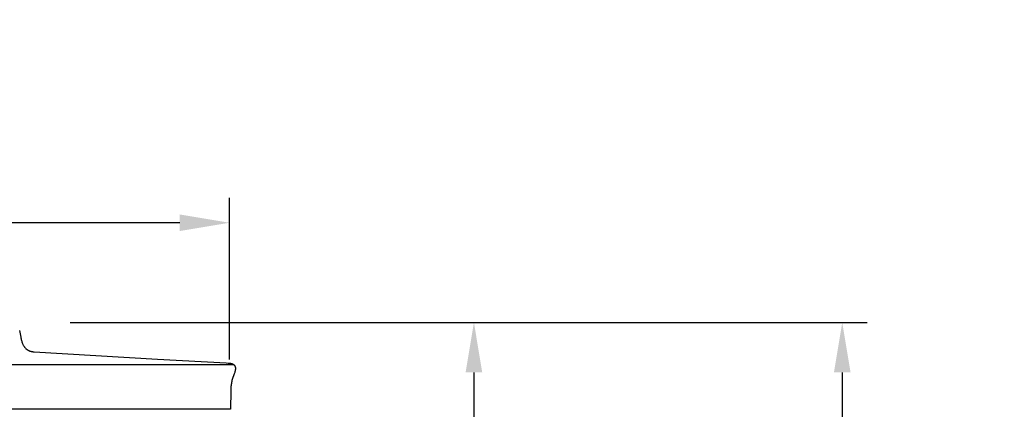
# Model space of a CAD drawing. Units: inches. Extents: x -24.2 to 50, y -5.1 to 16.9.
# Drawn here: x 40.1 to 50, y 13 to 16.9 of the extents above; entities that cross this region are included whole.
import ezdxf

# ---------------------------------------------------------------- set-up
doc = ezdxf.new("R2010")
doc.units = ezdxf.units.IN
doc.header["$MEASUREMENT"] = 0
doc.layers.add('Aura Vent', color=250, linetype='Continuous')
doc.layers.add('Dimension (ANSI)', color=5, linetype='Continuous')
doc.styles.add('Arial', font='arial.ttf')
doc.dimstyles.new('Dimensions', dxfattribs={"dimtxt": 0.089844, "dimasz": 0.125, "dimexe": 0.0625, "dimexo": 0.125, "dimgap": 0.09, "dimtad": 0, "dimtih": 1, "dimtoh": 1, "dimzin": 0, "dimdsep": 46, "dimlunit": 5, "dimtxsty": 'Arial', "dimcen": 0, "dimadec": 0, "dimazin": 0, "dimtfac": 1, "dimtofl": 0, "dimtmove": 0, "dimatfit": 3, "dimfxl": 1, "dimfrac": 2, "dimtolj": 1, "dimtzin": 0, "dimarcsym": 0})

# ---------------------------------------------------------------- blocks, each defined once
blk = doc.blocks.new('*D30')
at = {"layer": 'Defpoints', "color": 0, "transparency": 16777216}
for p in [(40.0871, 13.8459), (44.6408, 13.8459), (40.0292, 7.8474)]:
    blk.add_point(p, dxfattribs=at)
at = {"layer": 'Dimension (ANSI)', "color": 0, "lineweight": -2, "transparency": 16777216}
for p, q in [((40.5871, 13.8459), (44.8908, 13.8459)), ((44.6408, 13.3459), (44.6408, 11.7365)), ((44.6408, 8.3474), (44.6408, 9.9569)), ((40.5292, 7.8474), (44.8908, 7.8474))]:
    blk.add_line(p, q, dxfattribs=at)
at = {"layer": 'Dimension (ANSI)', "color": 0, "transparency": 16777216}
for points in [[(44.5574, 13.3459), (44.7241, 13.3459), (44.6408, 13.8459)], [(44.5574, 8.3474), (44.7241, 8.3474), (44.6408, 7.8474)]]:
    blk.add_solid(points, dxfattribs=at)
at = {"layer": 'Dimension (ANSI)', "color": 0, "transparency": 16777216, "insert": (44.6408, 10.8467), "char_height": 0.359375, "attachment_point": 5, "style": 'Arial'}
blk.add_mtext('\\A1;Head Height\\P6" [15 cm]', dxfattribs=at)
blk = doc.blocks.new('*D32')
at = {"layer": 'Defpoints', "color": 0, "transparency": 16777216}
for p in [(40.0871, 13.8459), (48.3387, 13.8459), (42.5694, -0.1526)]:
    blk.add_point(p, dxfattribs=at)
at = {"layer": 'Dimension (ANSI)', "color": 0, "lineweight": -2, "transparency": 16777216}
for p, q in [((40.5871, 13.8459), (48.5887, 13.8459)), ((48.3387, 13.3459), (48.3387, 7.7396)), ((48.3387, 0.3474), (48.3387, 5.9537)), ((43.0694, -0.1526), (48.5887, -0.1526))]:
    blk.add_line(p, q, dxfattribs=at)
at = {"layer": 'Dimension (ANSI)', "color": 0, "transparency": 16777216}
for points in [[(48.2554, 13.3459), (48.422, 13.3459), (48.3387, 13.8459)], [(48.2554, 0.3474), (48.422, 0.3474), (48.3387, -0.1526)]]:
    blk.add_solid(points, dxfattribs=at)
at = {"layer": 'Dimension (ANSI)', "color": 0, "transparency": 16777216, "insert": (48.3387, 6.8467), "char_height": 0.359375, "attachment_point": 5, "style": 'Arial'}
blk.add_mtext('\\A1;Overall Height\\P14" [36 cm]', dxfattribs=at)
blk = doc.blocks.new('*D37')
at = {"layer": 'Defpoints', "color": 0, "transparency": 16777216}
for p in [(42.1865, 14.8462), (27.9066, 12.9758), (42.1865, 12.9758)]:
    blk.add_point(p, dxfattribs=at)
at = {"layer": 'Dimension (ANSI)', "color": 0, "lineweight": -2, "transparency": 16777216}
for p, q in [((27.9066, 13.4758), (27.9066, 15.0962)), ((42.1865, 13.4758), (42.1865, 15.0962)), ((28.4066, 14.8462), (31.0689, 14.8462)), ((41.6865, 14.8462), (39.0242, 14.8462))]:
    blk.add_line(p, q, dxfattribs=at)
at = {"layer": 'Dimension (ANSI)', "color": 0, "transparency": 16777216}
for points in [[(28.4066, 14.9295), (28.4066, 14.7628), (27.9066, 14.8462)], [(41.6865, 14.9295), (41.6865, 14.7628), (42.1865, 14.8462)]]:
    blk.add_solid(points, dxfattribs=at)
at = {"layer": 'Dimension (ANSI)', "color": 0, "transparency": 16777216, "insert": (35.0466, 14.8462), "char_height": 0.359375, "attachment_point": 5, "style": 'Arial'}
blk.add_mtext('\\A1;Head Diameter = 14 1/4" [36 cm]', dxfattribs=at)

msp = doc.modelspace()

# ---------------------------------------------------------------- linework, layer by layer
at = {"layer": 'Aura Vent'}
for points in [[(40.079, 13.7657), (40.09, 13.7), (40.0917, 13.6916), (40.0936, 13.6831), (40.0957, 13.6748), (40.0979, 13.6664), (40.1003, 13.6581), (40.1028, 13.6499), (40.1043, 13.6452), (40.1059, 13.6406), (40.1076, 13.636), (40.1096, 13.6315), (40.1116, 13.627), (40.1138, 13.6226), (40.1162, 13.6183), (40.1187, 13.614), (40.1213, 13.6098), (40.124, 13.6057), (40.1269, 13.6017), (40.1299, 13.5978), (40.133, 13.594), (40.1363, 13.5903), (40.1396, 13.5867), (40.143, 13.5832), (40.1449, 13.5815), (40.1469, 13.5799), (40.1489, 13.5783), (40.1509, 13.5767), (40.153, 13.5752), (40.1551, 13.5737), (40.1572, 13.5723), (40.1594, 13.5709), (40.1616, 13.5696), (40.1638, 13.5683), (40.1661, 13.5671), (40.1684, 13.5659), (40.1707, 13.5647), (40.173, 13.5637), (40.1753, 13.5626), (40.1777, 13.5617), (40.1805, 13.5606), (40.1834, 13.5596), (40.1862, 13.5587), (40.1891, 13.5578), (40.1921, 13.557), (40.195, 13.5562), (40.1979, 13.5555), (40.2009, 13.5548), (40.2039, 13.5543), (40.2069, 13.5537), (40.2099, 13.5533), (40.2129, 13.5528), (40.2159, 13.5525), (40.2189, 13.5522), (40.2219, 13.552), (40.2249, 13.5518), (41.4639, 13.4792), (42.1524, 13.4407), (42.1745, 13.4391), (42.1966, 13.4367), (42.1986, 13.4364), (42.2006, 13.4361), (42.2016, 13.4359), (42.2026, 13.4357), (42.2036, 13.4355), (42.2046, 13.4352), (42.2054, 13.435), (42.2062, 13.4348), (42.207, 13.4345), (42.2079, 13.4342), (42.2095, 13.4336), (42.2138, 13.4319), (42.2152, 13.4313), (42.2165, 13.4307), (42.2179, 13.43), (42.2192, 13.4294), (42.2205, 13.4287), (42.2218, 13.4279), (42.2231, 13.4271), (42.2243, 13.4263), (42.2255, 13.4255), (42.2268, 13.4247), (42.2279, 13.4238), (42.2291, 13.4229), (42.2303, 13.422), (42.2314, 13.421), (42.2325, 13.4199), (42.2336, 13.4188), (42.2347, 13.4176), (42.2357, 13.4163), (42.2366, 13.4151), (42.2376, 13.4138), (42.2384, 13.4125), (42.2393, 13.4111), (42.2401, 13.4097), (42.2408, 13.4083), (42.2415, 13.4068), (42.2421, 13.4054), (42.2427, 13.4039), (42.2432, 13.4024), (42.2437, 13.4009), (42.2441, 13.3994), (42.2445, 13.3976), (42.2449, 13.3958), (42.2452, 13.394), (42.2454, 13.3921), (42.2456, 13.3903), (42.2458, 13.3885), (42.2459, 13.3866), (42.2459, 13.3848), (42.246, 13.3829), (42.2459, 13.3811), (42.2458, 13.3792), (42.2457, 13.3774), (42.2455, 13.3756), (42.2453, 13.3737), (42.245, 13.3719), (42.244, 13.366), (42.2432, 13.3619), (42.2422, 13.3579), (42.2412, 13.3539), (42.2389, 13.3457), (42.2363, 13.3376), (42.2336, 13.3295), (42.2308, 13.3215), (42.2174, 13.2825), (42.2144, 13.2726), (42.2116, 13.2627), (42.2092, 13.2527), (42.207, 13.2427), (42.2051, 13.2327), (42.2036, 13.2226), (42.2024, 13.2125), (42.2014, 13.2024), (42.2008, 13.1923), (42.2003, 13.1823), (42.2001, 13.1722), (42.2, 13.162), (42.198, 12.9758)], [(27.8668, 13.4233), (42.2286, 13.4233)], [(42.198, 12.9758), (27.8976, 12.9758)]]:
    msp.add_lwpolyline(points, dxfattribs=at)

# ---------------------------------------------------------------- dimensions: what is measured, and where the dimension line sits
at = {"layer": 'Dimension (ANSI)', "color": 5}
dim = msp.add_linear_dim(base=(42.1865, 14.8462), p1=(27.9066, 12.9758), p2=(42.1865, 12.9758), text='Head Diameter = <>', dimstyle='Dimensions', override={"dimpost": '"'}, dxfattribs=at)
dim.commit()
dim.dimension.update_dxf_attribs({"geometry": '*D37', "text_midpoint": (35.0466, 14.8462), "dimtype": 160})
for base, p1, text, picture, middle in [((44.6408, 13.8459), (40.0292, 7.8474), 'Head Height\\P<>', '*D30', (44.6408, 10.8467)), ((48.3387, 13.8459), (42.5694, -0.1526), 'Overall Height\\P<>', '*D32', (48.3387, 6.8467))]:
    dim = msp.add_linear_dim(base=base, p1=p1, p2=(40.0871, 13.8459), angle=90, text=text, dimstyle='Dimensions', override={"dimpost": '"'}, dxfattribs=at)
    dim.commit()
    dim.dimension.update_dxf_attribs({"geometry": picture, "text_midpoint": middle})

doc.saveas('drawing.dxf')
